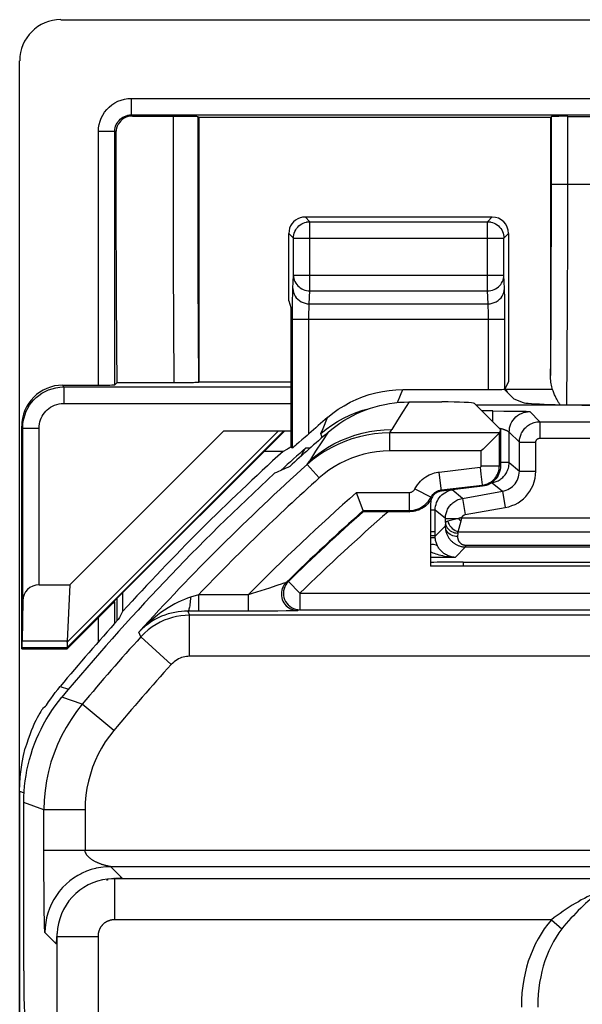
# Model space of a CAD drawing. Units: millimetres. Extents: x 110.6 to 155.3, y 82.3 to 135.1.
# Drawn here: x 110.6 to 117.5, y 123.1 to 135.1 of the extents above; entities that cross this region are included whole.
import ezdxf

# ---------------------------------------------------------------- set-up
doc = ezdxf.new("R2010")
doc.units = ezdxf.units.MM
doc.header["$LTSCALE"] = 16.335
doc.layers.get('0').update_dxf_attribs({"linetype": 'CONTINUOUS'})
for name, color, linetype in [('COPY_PUBLISH', 7, 'CONTINUOUS'), ('DRAFT', 7, 'CONTINUOUS'), ('RACCORDO', 7, 'CONTINUOUS')]:
    doc.layers.add(name, color=color, linetype=linetype)

msp = doc.modelspace()

# ---------------------------------------------------------------- linework, layer by layer
at = {"color": 250, "linetype": 'CONTINUOUS'}
for p, q in [((111.978, 133.914), (111.992, 133.9)), ((111.778, 133.714), (111.791, 133.701)), ((115.359, 130.422), (115.288, 130.311)), ((115.288, 130.311), (115.218, 130.199)), ((115.218, 130.199), (115.148, 130.086)), ((113.835, 130.072), (111.194, 127.431)), ((113.768, 130.072), (111.196, 127.5)), ((114.373, 130.053), (114.297, 129.937)), ((114.297, 129.937), (114.221, 129.821)), ((114.221, 129.821), (114.146, 129.703)), ((111.574, 123.919), (111.574, 103.172))]:
    msp.add_line(p, q, dxfattribs=at)
at = {"color": 7, "linetype": 'CONTINUOUS'}
for p, q in [((111.802, 130.654), (111.778, 130.63)), ((115.359, 130.422), (115.755, 130.422)), ((111.229, 128.195), (113.106, 130.072)), ((111.805, 127.758), (111.805, 128.032)), ((111.193, 127.429), (111.197, 127.418))]:
    msp.add_line(p, q, dxfattribs=at)
for points in [[(111.992, 133.9), (111.965, 133.899), (111.94, 133.893), (111.915, 133.885), (111.891, 133.873), (111.869, 133.859), (111.85, 133.841), (111.833, 133.822), (111.818, 133.8), (111.807, 133.777), (111.798, 133.752), (111.793, 133.727), (111.791, 133.701)], [(114.373, 130.053), (114.419, 130.091), (114.467, 130.128), (114.515, 130.162), (114.565, 130.195), (114.617, 130.225), (114.669, 130.254), (114.723, 130.28), (114.778, 130.305), (114.833, 130.327), (114.889, 130.346), (114.947, 130.364), (115.004, 130.379), (115.063, 130.392), (115.121, 130.403), (115.181, 130.411), (115.24, 130.417), (115.299, 130.421), (115.359, 130.422)], [(110.67, 125.55), (110.671, 125.616), (110.675, 125.682), (110.68, 125.748), (110.688, 125.813), (110.698, 125.879), (110.709, 125.944), (110.724, 126.008), (110.74, 126.072), (110.758, 126.136), (110.778, 126.199), (110.801, 126.261), (110.825, 126.322), (110.852, 126.383), (110.88, 126.442), (110.911, 126.501), (110.943, 126.558), (110.977, 126.615), (111.013, 126.67), (111.051, 126.724), (111.091, 126.777), (111.132, 126.829)]]:
    msp.add_lwpolyline(points, dxfattribs=at)
at = {"color": 250, "linetype": 'CONTINUOUS'}
msp.add_lwpolyline([(114.146, 129.703), (114.215, 129.762), (114.288, 129.816), (114.365, 129.866), (114.444, 129.911), (114.526, 129.952), (114.611, 129.987), (114.698, 130.017), (114.786, 130.042), (114.876, 130.062), (114.967, 130.075), (115.057, 130.084), (115.148, 130.086)], dxfattribs=at)
at = {"color": 7, "linetype": 'CONTINUOUS'}
for centre, major_axis, ratio, start_param, end_param in [((111.873, 133.072), (0, 4.7), 0.017455, 1.436571, 2.11118), ((115.755, 130.401), (0.4, 0), 0.052408, 0.05236, 1.570796)]:
    msp.add_ellipse(centre, major_axis=major_axis, ratio=ratio, start_param=start_param, end_param=end_param, dxfattribs=at)
at = {"layer": 'COPY_PUBLISH', "color": 7, "linetype": 'CONTINUOUS'}
for p, q in [((111.12, 135.072), (118.211, 135.072)), ((110.62, 82.772), (110.62, 134.572)), ((118.82, 128.422), (115.62, 128.422)), ((111.229, 128.195), (111.196, 127.512))]:
    msp.add_line(p, q, dxfattribs=at)
msp.add_lwpolyline([(111.196, 127.5), (111.197, 127.483), (111.198, 127.468), (111.198, 127.455), (111.198, 127.444), (111.196, 127.436), (111.194, 127.431)], dxfattribs=at)
for centre, major_axis, ratio, start_param, end_param in [((111.121, 134.572), (0.354, -0.354), 0.999315, 2.356537, 3.926648), ((111.601, 127.729), (0.394, 0.263), 0.364246, 2.877735, 2.936315), ((111.493, 127.729), (0.3, 0.3), 0.012341, 3.029577, 3.136483)]:
    msp.add_ellipse(centre, major_axis=major_axis, ratio=ratio, start_param=start_param, end_param=end_param, dxfattribs=at)
at = {"layer": 'DRAFT', "color": 7, "linetype": 'CONTINUOUS'}
for p, q in [((112.801, 133.881), (112.801, 130.663)), ((117.079, 133.881), (112.801, 133.881)), ((113.894, 131.65), (113.92, 131.572)), ((113.92, 130.663), (112.801, 130.663)), ((116.155, 130.402), (116.47, 130.086)), ((116.47, 130.086), (116.47, 129.644)), ((111.767, 127.993), (113.845, 130.072)), ((116.25, 129.396), (115.753, 129.337)), ((110.65, 127.429), (110.645, 127.418)), ((110.645, 127.418), (111.197, 127.418))]:
    msp.add_line(p, q, dxfattribs=at)
at = {"layer": 'DRAFT', "color": 250, "linetype": 'CONTINUOUS'}
for p, q in [((111.196, 127.512), (110.652, 127.512)), ((111.193, 127.429), (110.65, 127.429))]:
    msp.add_line(p, q, dxfattribs=at)
at = {"layer": 'DRAFT', "color": 7, "linetype": 'CONTINUOUS'}
for points in [[(113.92, 129.872), (113.911, 129.866), (113.901, 129.86), (113.891, 129.855), (113.88, 129.849), (113.869, 129.843), (113.826, 129.819)], [(116.47, 129.644), (116.469, 129.62), (116.466, 129.596), (116.46, 129.572), (116.452, 129.55), (116.442, 129.527), (116.429, 129.506), (116.415, 129.487), (116.399, 129.469), (116.382, 129.453), (116.362, 129.438), (116.341, 129.425), (116.32, 129.415), (116.297, 129.406), (116.274, 129.4), (116.25, 129.396)]]:
    msp.add_lwpolyline(points, dxfattribs=at)
for radius, start, end in [(28.337, 131.0166, 132.2825), (28.526, 132.1543, 137.6963), (28.4, 132.6695, 140.259)]:
    msp.add_arc((132.97, 108.672), radius, start, end, dxfattribs=at)
for centre, major_axis, ratio, start_param, end_param in [((125.345, 101.047), (22.893, 22.893), 0.942905, 1.186875, 1.193152), ((159.005, 108.672), (52.085, 0), 0.866113, 2.70196, 2.704329), ((110.65, 127.729), (0, 0.3), 0.008727, -3.124139, -2.379157)]:
    msp.add_ellipse(centre, major_axis=major_axis, ratio=ratio, start_param=start_param, end_param=end_param, dxfattribs=at)
at = {"layer": 'RACCORDO', "color": 250, "linetype": 'CONTINUOUS'}
for p, q in [((111.978, 134.114), (111.978, 133.914)), ((111.978, 134.114), (153.962, 134.114)), ((111.978, 133.914), (153.962, 133.914)), ((112.787, 133.895), (112.786, 133.584)), ((117.091, 132.616), (117.091, 133.893)), ((117.291, 132.416), (117.291, 133.896)), ((111.578, 130.626), (111.578, 133.714)), ((111.578, 133.714), (111.778, 133.714)), ((111.778, 130.63), (111.778, 133.714)), ((112.786, 133.584), (112.786, 132.698)), ((117.091, 133.072), (118.792, 133.072)), ((112.486, 132.932), (112.487, 132.097)), ((112.786, 132.698), (112.788, 131.985)), ((114.152, 132.614), (114.094, 132.672)), ((114.152, 131.774), (114.152, 132.614)), ((114.152, 132.614), (116.312, 132.614)), ((116.312, 132.614), (116.369, 132.672)), ((116.312, 131.774), (116.312, 132.614)), ((117.089, 131.997), (117.091, 132.616)), ((113.952, 132.414), (113.894, 132.472)), ((113.952, 131.962), (113.952, 132.414)), ((113.952, 132.414), (116.512, 132.414)), ((116.512, 132.414), (116.569, 132.472)), ((116.512, 132.418), (116.512, 132.414)), ((116.512, 131.962), (116.512, 132.414)), ((117.287, 131.645), (117.291, 132.416)), ((112.487, 132.097), (112.491, 131.37)), ((112.788, 131.985), (112.792, 131.243)), ((113.944, 131.803), (113.952, 131.962)), ((113.952, 131.962), (116.512, 131.962)), ((116.519, 131.803), (116.512, 131.962)), ((117.086, 131.435), (117.089, 131.997)), ((114.144, 131.615), (114.152, 131.774)), ((114.152, 131.774), (116.312, 131.774)), ((116.319, 131.615), (116.312, 131.774)), ((116.522, 131.718), (116.521, 131.756)), ((116.523, 131.648), (116.522, 131.718)), ((116.523, 131.562), (116.523, 131.648)), ((117.282, 130.95), (117.287, 131.645)), ((113.94, 131.507), (113.94, 131.62)), ((114.144, 131.615), (116.319, 131.615)), ((116.323, 131.538), (116.322, 131.562)), ((116.323, 131.51), (116.323, 131.538)), ((116.524, 131.463), (116.523, 131.562)), ((113.94, 129.861), (113.94, 131.507)), ((113.94, 131.427), (116.524, 131.427)), ((114.14, 131.447), (114.14, 131.486)), ((114.14, 130.034), (114.14, 131.447)), ((116.324, 131.479), (116.323, 131.51)), ((116.324, 131.445), (116.324, 131.479)), ((116.324, 130.572), (116.324, 131.445)), ((116.524, 130.579), (116.524, 131.463)), ((112.491, 131.37), (112.496, 130.654)), ((112.792, 131.243), (112.798, 130.66)), ((117.276, 130.387), (117.282, 130.95)), ((111.157, 130.604), (111.145, 130.626)), ((111.157, 130.604), (111.157, 130.404)), ((111.157, 130.604), (113.92, 130.604)), ((115.254, 130.505), (115.281, 130.572)), ((117.105, 130.572), (116.538, 130.572)), ((115.219, 130.415), (115.254, 130.505)), ((111.157, 130.404), (113.92, 130.404)), ((114.311, 130.099), (114.366, 130.232)), ((116.376, 130.312), (116.245, 130.312)), ((116.376, 130.181), (116.376, 130.312)), ((116.557, 130.311), (116.638, 130.31)), ((116.638, 130.31), (116.691, 130.31)), ((116.691, 130.31), (116.728, 130.309)), ((116.728, 130.309), (116.76, 130.308)), ((116.76, 130.308), (116.779, 130.308)), ((116.779, 130.308), (116.791, 130.307)), ((116.826, 130.305), (116.95, 130.181)), ((110.657, 130.104), (110.645, 130.126)), ((110.657, 130.104), (110.857, 130.104)), ((110.857, 128.195), (110.857, 130.104)), ((114.286, 130.037), (114.311, 130.099)), ((114.286, 130.037), (114.35, 130.091)), ((114.35, 130.091), (114.418, 130.14)), ((115.122, 130.045), (115.148, 130.086)), ((116.95, 130.181), (116.95, 129.981)), ((116.95, 130.181), (119.232, 130.181)), ((114.302, 129.991), (114.286, 130.037)), ((115.122, 129.825), (115.122, 130.045)), ((116.456, 130.045), (115.122, 130.045)), ((116.457, 129.644), (116.457, 130.045)), ((116.576, 129.685), (116.576, 130.055)), ((116.7, 129.931), (116.576, 130.055)), ((116.95, 129.981), (119.271, 129.981)), ((114.105, 129.864), (114.156, 129.862)), ((116.7, 129.581), (116.7, 129.931)), ((116.7, 129.931), (116.9, 129.931)), ((116.9, 129.581), (116.9, 129.931)), ((116.237, 129.825), (115.122, 129.825)), ((116.237, 129.644), (116.237, 129.825)), ((114.119, 129.66), (114.146, 129.703)), ((114.266, 129.497), (114.119, 129.66)), ((115.725, 129.569), (116.223, 129.628)), ((116.223, 129.628), (116.232, 129.545)), ((116.237, 129.644), (116.47, 129.644)), ((116.576, 129.685), (116.47, 129.685)), ((116.576, 129.685), (116.7, 129.581)), ((115.753, 129.337), (115.725, 129.569)), ((116.232, 129.545), (116.248, 129.412)), ((116.7, 129.581), (116.9, 129.581)), ((115.429, 129.364), (115.625, 129.263)), ((115.751, 129.351), (116.248, 129.41)), ((116.248, 129.412), (116.248, 129.41)), ((116.25, 129.396), (116.248, 129.41)), ((116.36, 129.437), (116.37, 129.439)), ((116.37, 129.439), (116.369, 129.443)), ((116.37, 129.439), (116.494, 129.335)), ((114.718, 129.32), (115.358, 129.32)), ((115.358, 129.32), (115.358, 129.1)), ((115.636, 129.255), (115.625, 129.263)), ((115.713, 129.238), (115.726, 129.256)), ((116.007, 129.249), (115.883, 129.353)), ((116.007, 129.249), (116.494, 129.335)), ((116.007, 129.249), (116.041, 129.052)), ((116.494, 129.335), (116.528, 129.138)), ((116.041, 129.052), (116.528, 129.138)), ((114.801, 129.1), (115.358, 129.1)), ((115.366, 129.086), (115.358, 129.1)), ((115.676, 129.107), (115.62, 129.107)), ((115.676, 128.834), (115.676, 129.107)), ((115.8, 129.003), (115.676, 129.107)), ((116.001, 129.013), (117.84, 129.013)), ((115.676, 128.789), (115.799, 128.912)), ((115.8, 128.955), (115.799, 128.912)), ((115.8, 128.955), (115.8, 129.003)), ((115.8, 129.003), (115.959, 129.003)), ((115.959, 129.003), (115.829, 128.97)), ((115.676, 128.84), (115.62, 128.84)), ((115.95, 128.826), (115.949, 128.783)), ((115.957, 128.841), (117.641, 128.841)), ((116.046, 128.659), (115.918, 128.531)), ((116.045, 128.659), (117.645, 128.659)), ((116.046, 128.68), (116.046, 128.659)), ((116.046, 128.68), (117.645, 128.68)), ((115.918, 128.531), (115.62, 128.531)), ((116.015, 128.472), (116.015, 128.422)), ((113.735, 128.183), (113.658, 128.158)), ((113.89, 128.237), (113.864, 128.227)), ((114.029, 128.094), (113.89, 128.237)), ((112.796, 128.076), (112.698, 128.046)), ((112.796, 128.076), (112.796, 127.876)), ((113.401, 128.076), (112.796, 128.076)), ((113.449, 128.091), (113.401, 128.076)), ((113.401, 128.076), (113.401, 127.876)), ((113.658, 128.158), (113.449, 128.091)), ((114.029, 128.094), (114.029, 127.894)), ((114.029, 128.094), (129.877, 128.094)), ((111.774, 127.991), (111.774, 127.723)), ((112.665, 127.877), (112.662, 127.877)), ((112.665, 127.877), (112.688, 127.826)), ((112.688, 127.327), (112.688, 127.826)), ((153.253, 127.826), (112.688, 127.826)), ((112.796, 127.876), (112.791, 127.876)), ((113.606, 127.877), (112.796, 127.876)), ((113.762, 127.878), (113.606, 127.877)), ((113.863, 127.879), (113.762, 127.878)), ((113.91, 127.88), (113.863, 127.879)), ((113.951, 127.881), (113.91, 127.88)), ((114.029, 127.894), (114.004, 127.884)), ((114.029, 127.894), (129.88, 127.894)), ((111.574, 127.795), (111.574, 127.498)), ((112.095, 127.563), (112.07, 127.621)), ((112.465, 127.228), (112.095, 127.563)), ((153.253, 127.327), (112.688, 127.327)), ((111.113, 126.961), (111.215, 126.926)), ((111.382, 126.745), (111.132, 126.829)), ((111.765, 126.424), (111.382, 126.745)), ((110.62, 125.687), (110.674, 125.668)), ((110.916, 125.461), (110.67, 125.55)), ((110.916, 124.703), (110.916, 125.461)), ((111.416, 125.461), (110.916, 125.461)), ((111.416, 125.461), (111.416, 124.968)), ((110.916, 124.968), (120.463, 124.968)), ((110.917, 124.47), (110.916, 124.703)), ((111.708, 124.772), (111.702, 124.774)), ((111.713, 124.771), (111.708, 124.772)), ((111.719, 124.77), (111.713, 124.771)), ((111.727, 124.769), (111.719, 124.77)), ((111.728, 124.768), (111.727, 124.768)), ((111.728, 124.768), (111.862, 124.634)), ((120.393, 124.768), (111.728, 124.768)), ((111.777, 124.123), (111.777, 124.622)), ((118.867, 124.622), (111.777, 124.622)), ((111.824, 124.625), (111.807, 124.624)), ((111.862, 124.634), (111.863, 124.633)), ((110.919, 124.295), (110.917, 124.47)), ((110.92, 124.182), (110.919, 124.295)), ((110.921, 124.153), (110.92, 124.182)), ((110.922, 124.092), (110.921, 124.153)), ((117.091, 124.123), (111.777, 124.123)), ((117.091, 124.123), (117.216, 124.01)), ((110.923, 124.053), (110.922, 124.092)), ((110.924, 124.029), (110.923, 124.053)), ((110.924, 124.016), (110.924, 124.029)), ((110.925, 124.004), (110.924, 124.016)), ((110.925, 123.994), (110.925, 124.004)), ((110.928, 123.969), (111.062, 123.834)), ((111.073, 123.898), (111.074, 123.919)), ((111.074, 123.919), (111.074, 93.521)), ((111.074, 123.919), (111.574, 123.919))]:
    msp.add_line(p, q, dxfattribs=at)
at = {"layer": 'RACCORDO', "color": 7, "linetype": 'CONTINUOUS'}
for p, q in [((111.992, 133.9), (112.548, 133.9)), ((112.548, 133.9), (112.635, 133.9)), ((112.635, 133.9), (112.685, 133.899)), ((112.787, 133.895), (112.801, 133.881)), ((117.079, 133.881), (117.091, 133.893)), ((117.079, 133.881), (117.079, 130.745)), ((117.291, 133.896), (128.183, 133.896)), ((114.094, 132.672), (116.369, 132.672)), ((113.894, 131.65), (113.894, 132.472)), ((116.569, 132.472), (116.569, 130.67)), ((113.92, 131.572), (113.92, 129.872)), ((111.145, 130.626), (111.578, 130.626)), ((112.526, 130.654), (111.802, 130.654)), ((112.612, 130.654), (112.526, 130.654)), ((112.666, 130.655), (112.612, 130.654)), ((112.713, 130.656), (112.666, 130.655)), ((112.801, 130.663), (112.798, 130.66)), ((115.281, 130.572), (116.324, 130.572)), ((116.515, 130.577), (116.632, 130.46)), ((116.569, 130.67), (116.524, 130.579)), ((116.632, 130.46), (116.745, 130.415)), ((118.445, 130.383), (116.174, 130.383)), ((116.376, 130.312), (116.513, 130.311)), ((116.513, 130.311), (116.557, 130.311)), ((110.645, 127.418), (110.645, 130.126)), ((110.657, 128.005), (110.657, 130.104)), ((116.47, 130.086), (116.457, 130.045)), ((113.106, 130.072), (113.92, 130.072)), ((116.455, 130.043), (116.316, 129.905)), ((116.456, 130.045), (116.455, 130.043)), ((113.826, 129.819), (113.593, 129.819)), ((114.727, 129.296), (114.718, 129.32)), ((115.62, 129.189), (115.62, 128.422)), ((114.801, 129.1), (114.801, 129.102)), ((114.805, 129.09), (114.801, 129.1)), ((114.871, 129.088), (114.907, 129.087)), ((114.907, 129.087), (114.995, 129.087)), ((114.995, 129.087), (115.366, 129.086)), ((115.676, 128.789), (115.676, 128.834)), ((116.015, 128.472), (118.847, 128.472)), ((110.857, 128.195), (111.229, 128.195)), ((111.873, 128.099), (111.873, 127.872)), ((110.657, 128.005), (110.652, 127.512)), ((111.767, 127.993), (111.774, 127.991)), ((112.791, 127.876), (112.665, 127.877)), ((111.197, 127.418), (111.574, 127.795)), ((111.054, 126.887), (111.083, 126.924)), ((111.083, 126.924), (111.113, 126.961)), ((110.933, 126.721), (110.947, 126.732)), ((110.905, 126.698), (110.901, 126.695)), ((110.905, 126.698), (110.919, 126.71)), ((110.919, 126.71), (110.933, 126.721)), ((110.62, 125.687), (110.62, 91.657)), ((110.67, 123.503), (110.67, 125.55)), ((111.766, 124.623), (111.751, 124.622)), ((111.771, 124.624), (111.766, 124.623)), ((111.774, 124.624), (111.772, 124.624)), ((111.074, 123.942), (111.073, 123.931)), ((111.073, 123.931), (111.073, 123.926)), ((111.073, 123.926), (111.073, 123.923)), ((111.075, 123.959), (111.074, 123.942))]:
    msp.add_line(p, q, dxfattribs=at)
at = {"layer": 'RACCORDO', "color": 250, "linetype": 'CONTINUOUS'}
for points in [[(111.578, 133.714), (111.581, 133.756), (111.587, 133.797), (111.598, 133.836), (111.612, 133.875), (111.631, 133.912), (111.654, 133.947), (111.679, 133.98), (111.709, 134.009), (111.741, 134.036), (111.777, 134.059), (111.815, 134.079), (111.854, 134.094), (111.895, 134.105), (111.936, 134.112), (111.978, 134.114)], [(111.778, 133.714), (111.779, 133.735), (111.783, 133.755), (111.788, 133.775), (111.795, 133.795), (111.805, 133.813), (111.816, 133.831), (111.829, 133.847), (111.844, 133.862), (111.86, 133.875), (111.877, 133.887), (111.897, 133.896), (111.916, 133.904), (111.937, 133.909), (111.957, 133.913), (111.978, 133.914)], [(112.487, 133.9), (112.486, 133.723), (112.486, 132.932)], [(114.115, 132.611), (114.131, 132.613), (114.152, 132.614)], [(116.312, 132.614), (116.332, 132.613), (116.349, 132.611)], [(113.952, 131.962), (113.953, 131.942), (113.956, 131.923), (113.962, 131.904), (113.97, 131.886), (113.979, 131.868), (113.991, 131.852), (114.004, 131.836), (114.019, 131.822), (114.035, 131.81), (114.053, 131.799), (114.071, 131.79), (114.091, 131.783), (114.111, 131.778), (114.131, 131.775), (114.152, 131.774)], [(116.312, 131.774), (116.332, 131.775), (116.353, 131.778), (116.373, 131.783), (116.392, 131.79), (116.411, 131.799), (116.428, 131.81), (116.445, 131.822), (116.459, 131.836), (116.473, 131.852), (116.484, 131.868), (116.494, 131.886), (116.501, 131.904), (116.507, 131.923), (116.51, 131.942), (116.512, 131.962)], [(113.94, 131.62), (113.941, 131.686), (113.942, 131.717), (113.942, 131.744), (113.943, 131.767), (113.944, 131.787), (113.944, 131.803)], [(113.944, 131.803), (113.946, 131.778), (113.951, 131.754), (113.96, 131.731), (113.971, 131.709), (113.986, 131.689), (114.003, 131.67), (114.023, 131.654), (114.045, 131.641), (114.068, 131.63), (114.093, 131.622), (114.118, 131.617), (114.144, 131.615)], [(116.319, 131.615), (116.345, 131.617), (116.371, 131.622), (116.395, 131.63), (116.419, 131.641), (116.441, 131.654), (116.46, 131.67), (116.477, 131.689), (116.492, 131.709), (116.504, 131.731), (116.512, 131.754), (116.517, 131.778), (116.519, 131.803)], [(116.521, 131.756), (116.52, 131.773), (116.52, 131.789), (116.519, 131.803)], [(114.14, 131.486), (114.14, 131.523), (114.141, 131.541), (114.141, 131.557), (114.142, 131.572), (114.142, 131.585), (114.143, 131.597), (114.143, 131.607), (114.144, 131.615)], [(116.322, 131.562), (116.322, 131.572), (116.321, 131.582), (116.321, 131.591), (116.32, 131.6), (116.32, 131.608), (116.319, 131.615)], [(117.079, 130.745), (117.081, 130.912), (117.086, 131.435)], [(110.657, 130.104), (110.659, 130.146), (110.664, 130.188), (110.673, 130.229), (110.685, 130.269), (110.7, 130.308), (110.719, 130.345), (110.74, 130.381), (110.765, 130.414), (110.792, 130.446), (110.822, 130.475), (110.855, 130.502), (110.89, 130.527), (110.929, 130.549), (110.97, 130.568), (111.014, 130.583), (111.06, 130.594), (111.108, 130.601), (111.157, 130.604)], [(110.857, 130.104), (110.858, 130.129), (110.861, 130.155), (110.866, 130.179), (110.874, 130.203), (110.883, 130.226), (110.894, 130.249), (110.907, 130.27), (110.922, 130.29), (110.938, 130.309), (110.956, 130.327), (110.975, 130.343), (110.997, 130.358), (111.02, 130.371), (111.045, 130.382), (111.071, 130.391), (111.099, 130.398), (111.127, 130.402), (111.157, 130.404)], [(114.418, 130.14), (114.489, 130.185), (114.562, 130.226), (114.637, 130.262), (114.715, 130.294), (114.794, 130.321), (114.875, 130.343), (114.89, 130.347)], [(116.576, 130.055), (116.578, 130.081), (116.582, 130.107), (116.588, 130.132), (116.598, 130.157), (116.61, 130.18), (116.624, 130.202), (116.64, 130.222), (116.659, 130.241), (116.679, 130.257), (116.701, 130.271), (116.724, 130.283), (116.749, 130.293), (116.774, 130.299), (116.8, 130.303), (116.826, 130.305)], [(116.791, 130.307), (116.801, 130.307), (116.805, 130.307), (116.809, 130.307), (116.812, 130.306), (116.815, 130.306), (116.818, 130.306), (116.82, 130.306), (116.822, 130.306), (116.824, 130.305), (116.825, 130.305), (116.826, 130.305), (116.826, 130.305)], [(116.454, 130.103), (116.456, 130.103), (116.462, 130.101), (116.468, 130.1), (116.474, 130.099), (116.48, 130.097), (116.485, 130.096), (116.491, 130.094), (116.496, 130.093), (116.501, 130.091), (116.506, 130.09), (116.511, 130.088), (116.515, 130.087), (116.52, 130.085)], [(116.52, 130.085), (116.524, 130.083), (116.528, 130.082), (116.532, 130.08), (116.536, 130.079), (116.539, 130.077), (116.542, 130.076), (116.546, 130.074), (116.549, 130.073), (116.552, 130.071), (116.554, 130.07), (116.557, 130.069), (116.559, 130.067), (116.561, 130.066), (116.563, 130.065), (116.565, 130.064), (116.567, 130.062), (116.569, 130.061), (116.57, 130.06), (116.571, 130.059), (116.572, 130.059), (116.573, 130.058), (116.574, 130.057), (116.575, 130.056), (116.575, 130.056), (116.576, 130.055), (116.576, 130.055), (116.576, 130.055)], [(116.7, 129.931), (116.7, 129.943), (116.701, 129.955), (116.703, 129.968), (116.705, 129.98), (116.708, 129.993), (116.712, 130.006), (116.716, 130.019), (116.721, 130.031), (116.727, 130.044), (116.734, 130.056), (116.741, 130.068), (116.75, 130.08), (116.759, 130.091), (116.768, 130.102), (116.778, 130.112), (116.789, 130.122), (116.801, 130.131), (116.813, 130.139), (116.825, 130.147), (116.838, 130.154), (116.852, 130.161), (116.866, 130.166), (116.881, 130.171), (116.897, 130.175), (116.914, 130.178), (116.932, 130.18), (116.95, 130.181)], [(115.122, 130.045), (115.029, 130.042), (114.936, 130.033), (114.844, 130.019), (114.753, 129.999), (114.663, 129.973), (114.576, 129.942), (114.491, 129.906), (114.409, 129.865), (114.331, 129.819), (114.256, 129.77), (114.185, 129.717), (114.119, 129.66)], [(116.9, 129.931), (116.9, 129.933), (116.9, 129.936), (116.901, 129.938), (116.901, 129.941), (116.902, 129.943), (116.902, 129.946), (116.903, 129.948), (116.904, 129.951), (116.906, 129.953), (116.907, 129.956), (116.908, 129.958), (116.91, 129.961), (116.912, 129.963), (116.914, 129.965), (116.916, 129.967), (116.918, 129.969), (116.92, 129.971), (116.923, 129.973), (116.925, 129.974), (116.928, 129.975), (116.93, 129.977), (116.933, 129.978), (116.936, 129.979), (116.94, 129.98), (116.943, 129.98), (116.946, 129.981), (116.95, 129.981)], [(115.122, 129.825), (115.042, 129.823), (114.963, 129.815), (114.885, 129.803), (114.807, 129.786), (114.731, 129.764), (114.656, 129.737), (114.584, 129.706), (114.514, 129.671), (114.447, 129.633), (114.383, 129.591), (114.323, 129.546), (114.266, 129.497)], [(116.223, 129.628), (116.223, 129.628), (116.224, 129.628), (116.226, 129.629), (116.227, 129.629), (116.228, 129.63), (116.229, 129.63), (116.23, 129.631), (116.231, 129.631), (116.231, 129.632), (116.232, 129.633), (116.233, 129.633), (116.233, 129.634), (116.233, 129.634), (116.234, 129.635), (116.235, 129.636), (116.235, 129.637), (116.236, 129.639), (116.236, 129.64), (116.236, 129.641), (116.237, 129.643), (116.237, 129.644)], [(116.248, 129.41), (116.266, 129.412), (116.283, 129.416), (116.298, 129.421), (116.313, 129.427), (116.326, 129.433), (116.339, 129.44), (116.351, 129.447), (116.362, 129.455), (116.373, 129.464), (116.384, 129.474), (116.394, 129.484), (116.404, 129.495), (116.414, 129.508), (116.422, 129.521), (116.43, 129.536), (116.437, 129.551), (116.443, 129.567), (116.449, 129.584), (116.453, 129.603), (116.456, 129.623), (116.457, 129.644)], [(116.37, 129.439), (116.381, 129.441), (116.393, 129.444), (116.405, 129.448), (116.417, 129.452), (116.429, 129.457), (116.441, 129.463), (116.453, 129.47), (116.465, 129.477), (116.476, 129.485), (116.487, 129.494), (116.498, 129.503), (116.508, 129.513), (116.517, 129.524), (116.526, 129.535), (116.535, 129.547), (116.542, 129.56), (116.549, 129.572), (116.556, 129.586), (116.561, 129.601), (116.566, 129.616), (116.57, 129.632), (116.573, 129.649), (116.575, 129.666), (116.576, 129.685)], [(115.429, 129.364), (115.444, 129.39), (115.461, 129.415), (115.479, 129.438), (115.498, 129.459), (115.518, 129.478), (115.539, 129.495), (115.56, 129.51), (115.582, 129.523), (115.604, 129.534), (115.625, 129.544), (115.647, 129.552), (115.667, 129.558), (115.687, 129.563), (115.707, 129.567), (115.725, 129.569)], [(116.494, 129.335), (116.517, 129.34), (116.539, 129.347), (116.56, 129.356), (116.58, 129.367), (116.599, 129.38), (116.616, 129.394), (116.632, 129.41), (116.647, 129.426), (116.66, 129.445), (116.672, 129.465), (116.682, 129.486), (116.69, 129.509), (116.695, 129.532), (116.699, 129.556), (116.7, 129.581)], [(116.528, 129.138), (116.57, 129.147), (116.61, 129.16), (116.648, 129.176), (116.684, 129.196), (116.718, 129.219), (116.749, 129.244), (116.778, 129.272), (116.804, 129.303), (116.828, 129.336), (116.849, 129.372), (116.867, 129.411), (116.881, 129.451), (116.891, 129.493), (116.898, 129.536), (116.9, 129.581)], [(115.358, 129.32), (115.366, 129.321), (115.373, 129.322), (115.38, 129.323), (115.387, 129.326), (115.393, 129.328), (115.399, 129.332), (115.405, 129.336), (115.41, 129.34), (115.415, 129.345), (115.42, 129.35), (115.425, 129.357), (115.429, 129.364)], [(115.358, 129.1), (115.387, 129.102), (115.415, 129.106), (115.442, 129.112), (115.467, 129.121), (115.491, 129.131), (115.514, 129.144), (115.535, 129.158), (115.555, 129.174), (115.574, 129.193), (115.593, 129.214), (115.61, 129.237), (115.625, 129.263)], [(115.625, 129.263), (115.631, 129.275), (115.638, 129.285), (115.646, 129.295), (115.654, 129.304), (115.663, 129.312), (115.672, 129.319), (115.681, 129.326), (115.69, 129.331), (115.699, 129.336), (115.708, 129.34), (115.717, 129.343), (115.726, 129.346), (115.735, 129.348), (115.743, 129.35), (115.751, 129.351)], [(115.726, 129.256), (115.74, 129.274), (115.756, 129.29), (115.774, 129.305), (115.793, 129.318), (115.814, 129.33), (115.836, 129.34)], [(115.8, 129.003), (115.8, 129.015), (115.801, 129.027), (115.803, 129.039), (115.805, 129.052), (115.808, 129.065), (115.812, 129.077), (115.816, 129.09), (115.821, 129.103), (115.827, 129.116), (115.834, 129.128), (115.841, 129.14), (115.85, 129.152), (115.858, 129.163), (115.868, 129.174), (115.878, 129.184), (115.889, 129.194), (115.901, 129.203), (115.913, 129.212), (115.926, 129.22), (115.94, 129.227), (115.955, 129.234), (115.971, 129.24), (115.989, 129.245), (116.007, 129.249)], [(115.836, 129.34), (115.859, 129.347), (115.883, 129.353)], [(115.676, 129.107), (115.677, 129.13), (115.68, 129.153), (115.686, 129.176)], [(115.686, 129.176), (115.693, 129.197), (115.702, 129.218), (115.713, 129.238)], [(115.957, 128.841), (115.991, 128.977), (115.992, 128.981), (115.994, 128.986), (115.995, 128.991), (115.996, 128.995), (115.997, 129), (115.999, 129.004), (116, 129.008), (116.001, 129.013)], [(116.001, 129.013), (115.997, 129.012), (115.992, 129.012), (115.988, 129.011), (115.983, 129.01), (115.978, 129.009), (115.974, 129.007), (115.969, 129.006), (115.964, 129.004), (115.959, 129.003)], [(116.001, 129.013), (116.002, 129.015), (116.002, 129.018), (116.003, 129.02), (116.004, 129.022), (116.005, 129.025), (116.007, 129.027), (116.008, 129.029), (116.01, 129.032), (116.011, 129.034), (116.013, 129.036), (116.015, 129.038), (116.017, 129.04), (116.019, 129.042), (116.021, 129.043), (116.024, 129.045), (116.026, 129.046), (116.029, 129.048), (116.032, 129.049), (116.035, 129.05), (116.038, 129.051), (116.041, 129.052)], [(115.799, 128.912), (115.799, 128.899), (115.8, 128.888), (115.801, 128.876), (115.803, 128.865), (115.805, 128.854), (115.807, 128.844), (115.81, 128.834), (115.813, 128.824), (115.817, 128.815), (115.82, 128.806), (115.825, 128.797), (115.829, 128.789), (115.833, 128.781), (115.838, 128.773), (115.843, 128.766), (115.848, 128.758), (115.853, 128.752), (115.859, 128.745), (115.864, 128.739), (115.87, 128.733), (115.875, 128.727), (115.881, 128.722), (115.887, 128.717), (115.893, 128.712), (115.899, 128.707), (115.905, 128.703), (115.911, 128.699), (115.918, 128.695), (115.925, 128.691), (115.932, 128.687), (115.939, 128.683), (115.947, 128.68), (115.954, 128.676), (115.963, 128.673), (115.971, 128.67), (115.981, 128.667), (115.99, 128.665), (116, 128.663), (116.009, 128.661)], [(115.949, 128.783), (115.929, 128.784), (115.91, 128.788), (115.892, 128.793), (115.874, 128.801), (115.858, 128.81), (115.843, 128.821), (115.83, 128.834), (115.819, 128.848), (115.811, 128.863), (115.804, 128.878), (115.8, 128.895), (115.799, 128.912)], [(115.829, 128.97), (115.822, 128.968), (115.817, 128.966), (115.812, 128.965), (115.808, 128.963), (115.805, 128.961), (115.803, 128.96), (115.802, 128.958), (115.801, 128.956), (115.8, 128.955)], [(115.8, 128.955), (115.802, 128.938), (115.806, 128.922), (115.812, 128.906), (115.821, 128.891), (115.832, 128.877), (115.845, 128.864), (115.859, 128.853), (115.876, 128.844), (115.893, 128.836), (115.912, 128.831), (115.931, 128.828), (115.95, 128.826)], [(115.829, 128.97), (115.835, 128.951), (115.844, 128.932), (115.856, 128.914), (115.869, 128.897), (115.884, 128.882), (115.901, 128.868), (115.919, 128.857), (115.938, 128.848), (115.957, 128.841)], [(115.959, 129.003), (115.963, 128.999), (115.966, 128.996), (115.969, 128.992), (115.973, 128.989), (115.976, 128.985), (115.98, 128.982), (115.983, 128.979), (115.987, 128.975), (115.99, 128.972)], [(115.676, 128.789), (115.674, 128.79), (115.669, 128.791), (115.661, 128.792), (115.65, 128.793), (115.636, 128.794), (115.62, 128.795)], [(115.638, 128.77), (115.622, 128.77), (115.62, 128.769)], [(115.677, 128.765), (115.675, 128.767), (115.67, 128.768), (115.662, 128.769), (115.651, 128.769), (115.638, 128.77)], [(115.677, 128.765), (115.677, 128.768), (115.677, 128.771), (115.677, 128.773), (115.676, 128.776), (115.676, 128.778), (115.676, 128.781), (115.676, 128.784), (115.676, 128.786), (115.676, 128.789)], [(115.708, 128.663), (115.704, 128.672), (115.699, 128.682), (115.695, 128.692), (115.691, 128.703), (115.687, 128.714), (115.684, 128.725), (115.681, 128.738), (115.679, 128.751), (115.677, 128.765)], [(115.949, 128.783), (115.949, 128.778), (115.949, 128.773), (115.949, 128.769), (115.95, 128.764), (115.951, 128.76), (115.952, 128.755), (115.953, 128.751), (115.954, 128.747), (115.955, 128.744), (115.957, 128.74), (115.958, 128.736), (115.96, 128.733), (115.962, 128.73), (115.964, 128.727), (115.965, 128.724), (115.967, 128.721), (115.97, 128.718), (115.972, 128.715), (115.974, 128.713), (115.976, 128.71), (115.978, 128.708), (115.98, 128.706), (115.983, 128.704), (115.985, 128.702), (115.987, 128.7), (115.99, 128.698), (115.992, 128.696), (115.995, 128.695), (115.998, 128.693), (116, 128.691), (116.003, 128.69), (116.006, 128.688), (116.009, 128.687), (116.013, 128.686), (116.016, 128.685), (116.02, 128.684), (116.024, 128.683), (116.028, 128.682), (116.032, 128.681), (116.036, 128.68), (116.041, 128.68), (116.046, 128.68)], [(115.95, 128.826), (115.95, 128.828), (115.951, 128.829), (115.951, 128.831), (115.951, 128.833), (115.952, 128.834), (115.953, 128.836), (115.954, 128.838), (115.956, 128.84), (115.957, 128.841)], [(115.708, 128.663), (115.7, 128.673), (115.688, 128.68), (115.672, 128.685), (115.654, 128.687), (115.634, 128.687), (115.62, 128.685)], [(115.918, 128.531), (115.903, 128.532), (115.889, 128.534), (115.875, 128.537), (115.861, 128.54), (115.848, 128.544), (115.836, 128.549), (115.824, 128.554), (115.812, 128.56), (115.802, 128.566), (115.791, 128.572), (115.782, 128.579), (115.772, 128.586), (115.763, 128.594), (115.755, 128.602), (115.747, 128.61), (115.74, 128.618), (115.733, 128.626), (115.726, 128.635), (115.72, 128.644), (115.714, 128.654), (115.708, 128.663)], [(115.918, 128.531), (115.891, 128.532), (115.864, 128.533), (115.839, 128.536), (115.814, 128.539), (115.79, 128.543), (115.768, 128.548), (115.746, 128.553), (115.725, 128.558), (115.705, 128.564), (115.686, 128.57), (115.669, 128.577), (115.652, 128.584), (115.636, 128.592), (115.62, 128.599)], [(113.835, 128.216), (113.791, 128.201), (113.773, 128.195), (113.735, 128.183)], [(113.864, 128.227), (113.849, 128.21), (113.836, 128.192), (113.825, 128.172), (113.816, 128.151), (113.81, 128.13), (113.806, 128.108), (113.804, 128.085), (113.805, 128.063), (113.809, 128.04), (113.815, 128.019), (113.824, 127.998), (113.834, 127.978), (113.847, 127.96), (113.862, 127.943), (113.879, 127.928), (113.897, 127.915), (113.917, 127.904), (113.938, 127.895), (113.959, 127.889), (113.982, 127.885), (114.004, 127.884)], [(113.89, 128.237), (113.872, 128.217), (113.857, 128.196), (113.845, 128.172), (113.837, 128.148), (113.831, 128.122), (113.829, 128.096), (113.831, 128.069), (113.836, 128.044), (113.844, 128.019), (113.856, 127.995), (113.87, 127.973), (113.887, 127.953), (113.907, 127.936), (113.929, 127.921), (113.952, 127.909), (113.977, 127.901), (114.003, 127.896), (114.029, 127.894)], [(113.864, 128.227), (113.863, 128.226), (113.859, 128.224), (113.853, 128.222), (113.845, 128.219), (113.835, 128.216)], [(112.698, 128.046), (112.662, 128.033), (112.624, 128.019), (112.586, 128.003), (112.547, 127.985), (112.507, 127.965), (112.466, 127.942), (112.425, 127.918), (112.383, 127.89), (112.339, 127.861), (112.296, 127.828), (112.252, 127.793), (112.207, 127.755), (112.161, 127.714), (112.116, 127.669), (112.07, 127.621)], [(112.698, 128.046), (112.697, 128.023), (112.696, 128.001), (112.694, 127.98), (112.692, 127.96), (112.689, 127.942), (112.687, 127.926), (112.684, 127.911), (112.68, 127.899), (112.677, 127.89), (112.673, 127.883), (112.669, 127.878), (112.665, 127.877)], [(112.688, 127.826), (112.635, 127.825), (112.582, 127.819), (112.53, 127.811), (112.48, 127.799), (112.43, 127.784), (112.38, 127.765), (112.33, 127.742), (112.281, 127.715), (112.232, 127.684), (112.184, 127.648), (112.138, 127.608), (112.095, 127.563)], [(114.004, 127.884), (114.002, 127.883), (113.997, 127.883), (113.99, 127.882), (113.979, 127.882), (113.966, 127.881), (113.951, 127.881)], [(112.688, 127.327), (112.668, 127.326), (112.648, 127.324), (112.629, 127.321), (112.61, 127.316), (112.591, 127.311), (112.572, 127.304), (112.554, 127.295), (112.535, 127.285), (112.517, 127.273), (112.499, 127.26), (112.482, 127.245), (112.465, 127.228)], [(111.382, 126.745), (111.311, 126.654), (111.245, 126.56), (111.184, 126.462), (111.129, 126.36), (111.08, 126.256), (111.038, 126.148), (111.001, 126.038), (110.971, 125.926), (110.947, 125.812), (110.93, 125.696), (110.919, 125.579), (110.916, 125.461)], [(111.765, 126.424), (111.712, 126.356), (111.662, 126.285), (111.617, 126.211), (111.576, 126.135), (111.539, 126.057), (111.507, 125.977), (111.48, 125.894), (111.457, 125.81), (111.439, 125.725), (111.426, 125.638), (111.418, 125.55), (111.416, 125.461)], [(111.702, 124.774), (111.695, 124.775), (111.691, 124.776), (111.687, 124.777), (111.683, 124.778), (111.678, 124.779), (111.674, 124.78), (111.669, 124.781), (111.664, 124.782), (111.659, 124.784), (111.653, 124.785), (111.648, 124.787), (111.642, 124.789), (111.636, 124.79), (111.63, 124.792), (111.624, 124.794), (111.617, 124.796), (111.611, 124.799), (111.604, 124.801), (111.598, 124.803), (111.591, 124.806), (111.584, 124.809), (111.577, 124.811), (111.57, 124.814), (111.563, 124.818), (111.556, 124.821), (111.549, 124.824), (111.542, 124.828), (111.535, 124.831), (111.528, 124.835), (111.521, 124.839), (111.514, 124.843), (111.507, 124.848), (111.501, 124.852), (111.494, 124.857), (111.488, 124.862), (111.481, 124.867), (111.475, 124.871), (111.469, 124.876), (111.464, 124.881), (111.459, 124.886), (111.454, 124.891), (111.45, 124.896), (111.446, 124.901), (111.442, 124.905), (111.438, 124.91), (111.435, 124.914), (111.432, 124.919), (111.43, 124.923), (111.427, 124.927), (111.425, 124.931), (111.424, 124.935), (111.422, 124.939), (111.421, 124.942), (111.419, 124.946), (111.418, 124.949), (111.418, 124.952), (111.417, 124.956), (111.416, 124.959), (111.416, 124.962), (111.416, 124.965), (111.416, 124.968)], [(111.728, 124.768), (111.668, 124.766), (111.608, 124.759), (111.55, 124.748), (111.541, 124.746)], [(111.369, 124.683), (111.328, 124.661), (111.277, 124.629), (111.229, 124.594), (111.184, 124.555), (111.141, 124.513), (111.102, 124.467), (111.067, 124.419), (111.035, 124.368), (111.007, 124.316), (110.983, 124.261), (110.963, 124.204), (110.948, 124.147), (110.937, 124.088), (110.93, 124.028), (110.928, 123.969)], [(111.777, 124.622), (111.76, 124.622), (111.744, 124.622), (111.738, 124.621)], [(111.807, 124.624), (111.788, 124.623), (111.777, 124.622)], [(111.837, 124.626), (111.831, 124.626), (111.824, 124.625)], [(111.863, 124.633), (111.863, 124.633), (111.864, 124.632), (111.864, 124.632), (111.864, 124.632), (111.865, 124.631), (111.865, 124.631), (111.866, 124.63), (111.865, 124.63), (111.865, 124.63), (111.864, 124.629), (111.862, 124.629), (111.861, 124.629), (111.858, 124.628), (111.855, 124.628), (111.852, 124.628), (111.847, 124.627), (111.842, 124.627), (111.837, 124.626)], [(117.708, 124.485), (117.682, 124.474), (117.654, 124.462), (117.625, 124.448), (117.593, 124.434), (117.56, 124.418), (117.526, 124.401), (117.491, 124.382), (117.454, 124.363), (117.418, 124.342), (117.38, 124.32), (117.343, 124.298), (117.305, 124.274), (117.268, 124.25), (117.231, 124.225), (117.195, 124.2), (117.159, 124.174), (117.125, 124.149), (117.091, 124.123)], [(117.708, 124.485), (117.687, 124.47), (117.665, 124.453), (117.641, 124.434), (117.616, 124.414), (117.59, 124.393), (117.563, 124.369), (117.535, 124.345), (117.506, 124.319), (117.476, 124.292), (117.447, 124.263), (117.417, 124.234), (117.387, 124.203), (117.357, 124.172), (117.327, 124.14), (117.298, 124.108), (117.27, 124.076), (117.243, 124.043), (117.216, 124.01)], [(111.777, 124.123), (111.772, 124.122), (111.767, 124.122), (111.762, 124.122), (111.757, 124.122), (111.752, 124.121), (111.747, 124.12), (111.742, 124.12), (111.737, 124.119), (111.732, 124.118), (111.727, 124.117), (111.722, 124.116), (111.717, 124.114), (111.713, 124.113), (111.708, 124.111), (111.704, 124.11), (111.699, 124.108), (111.695, 124.106), (111.69, 124.104), (111.686, 124.102), (111.682, 124.1), (111.677, 124.098), (111.673, 124.096), (111.669, 124.093), (111.665, 124.091), (111.661, 124.088), (111.657, 124.085), (111.653, 124.083), (111.65, 124.08), (111.646, 124.077), (111.642, 124.074), (111.639, 124.071), (111.635, 124.068), (111.632, 124.064), (111.629, 124.061), (111.625, 124.057), (111.622, 124.054), (111.619, 124.05), (111.616, 124.047), (111.614, 124.043), (111.611, 124.039), (111.608, 124.035), (111.605, 124.031), (111.603, 124.027), (111.601, 124.023), (111.598, 124.019), (111.596, 124.015), (111.594, 124.01), (111.592, 124.006), (111.59, 124.002), (111.588, 123.997), (111.586, 123.993), (111.585, 123.988), (111.583, 123.983), (111.582, 123.979), (111.581, 123.974), (111.579, 123.969), (111.578, 123.964), (111.577, 123.96), (111.576, 123.955), (111.576, 123.95), (111.575, 123.945), (111.575, 123.94), (111.574, 123.935), (111.574, 123.929), (111.574, 123.924), (111.574, 123.919)], [(117.091, 124.123), (117.046, 124.069), (117.003, 124.012), (116.964, 123.952), (116.927, 123.89), (116.893, 123.824), (116.862, 123.757), (116.834, 123.688), (116.809, 123.617), (116.788, 123.545), (116.769, 123.471), (116.754, 123.396), (116.741, 123.318), (116.732, 123.235), (116.727, 123.15), (116.724, 123.06)], [(110.928, 123.969), (110.928, 123.969), (110.927, 123.97), (110.927, 123.97), (110.927, 123.972), (110.927, 123.973), (110.927, 123.975), (110.926, 123.977), (110.926, 123.98), (110.926, 123.983), (110.926, 123.986), (110.925, 123.99), (110.925, 123.994)], [(117.216, 124.01), (117.18, 123.962), (117.146, 123.911), (117.114, 123.858), (117.085, 123.802), (117.057, 123.743), (117.033, 123.683), (117.011, 123.622), (116.991, 123.558), (116.974, 123.494), (116.96, 123.428), (116.947, 123.361), (116.937, 123.291), (116.93, 123.217), (116.925, 123.14), (116.924, 123.06)], [(111.062, 123.834), (111.063, 123.833), (111.063, 123.833), (111.064, 123.832), (111.064, 123.832), (111.065, 123.832), (111.065, 123.831), (111.065, 123.831), (111.066, 123.831), (111.066, 123.831), (111.066, 123.831), (111.067, 123.832), (111.067, 123.834), (111.067, 123.836), (111.068, 123.838), (111.068, 123.841), (111.069, 123.845), (111.069, 123.849), (111.07, 123.854), (111.07, 123.859)], [(111.07, 123.859), (111.07, 123.866), (111.071, 123.873), (111.071, 123.88), (111.073, 123.898)], [(111.075, 123.959), (111.074, 123.952), (111.074, 123.936), (111.074, 123.919)]]:
    msp.add_lwpolyline(points, dxfattribs=at)
at = {"layer": 'RACCORDO', "color": 7, "linetype": 'CONTINUOUS'}
for points in [[(112.685, 133.899), (112.727, 133.898), (112.744, 133.898), (112.759, 133.897), (112.771, 133.897), (112.779, 133.896), (112.784, 133.896), (112.787, 133.895)], [(113.952, 132.414), (113.953, 132.435), (113.956, 132.456), (113.962, 132.476), (113.969, 132.496), (113.979, 132.514), (113.99, 132.532), (114.003, 132.548), (114.018, 132.563), (114.035, 132.576), (114.052, 132.588), (114.071, 132.597), (114.091, 132.605), (114.111, 132.61), (114.115, 132.611)], [(116.349, 132.611), (116.353, 132.61), (116.373, 132.605), (116.392, 132.597), (116.411, 132.588), (116.429, 132.576), (116.445, 132.563), (116.46, 132.548), (116.473, 132.532), (116.485, 132.514), (116.494, 132.496), (116.502, 132.476), (116.507, 132.456), (116.51, 132.435), (116.512, 132.418)], [(117.105, 130.572), (117.1, 130.589), (117.095, 130.606), (117.091, 130.625), (117.087, 130.643), (117.084, 130.663), (117.082, 130.682), (117.08, 130.703), (117.079, 130.724), (117.079, 130.745)], [(112.798, 130.66), (112.795, 130.659), (112.789, 130.659), (112.78, 130.658), (112.767, 130.657), (112.752, 130.657), (112.734, 130.656), (112.713, 130.656)], [(114.366, 130.232), (114.43, 130.284), (114.497, 130.332), (114.567, 130.376), (114.64, 130.417), (114.715, 130.453), (114.792, 130.484), (114.871, 130.511), (114.952, 130.533), (115.033, 130.55), (115.115, 130.562), (115.197, 130.569), (115.281, 130.572)], [(116.557, 130.536), (116.556, 130.538), (116.548, 130.555), (116.538, 130.572)], [(117.194, 130.389), (117.192, 130.393), (117.187, 130.4), (117.183, 130.407), (117.178, 130.415), (117.173, 130.422), (117.169, 130.431), (117.164, 130.439), (117.159, 130.448), (117.154, 130.457), (117.149, 130.467), (117.144, 130.477), (117.139, 130.487), (117.134, 130.498), (117.129, 130.509), (117.124, 130.521), (117.119, 130.533), (117.115, 130.545), (117.11, 130.558), (117.105, 130.572)], [(114.14, 130.034), (114.117, 130.014), (114.095, 129.995), (114.054, 129.959)], [(113.929, 129.866), (113.927, 129.867), (113.925, 129.868), (113.922, 129.87), (113.92, 129.872)], [(113.94, 129.861), (113.933, 129.864), (113.929, 129.866)], [(113.956, 129.874), (113.949, 129.868), (113.944, 129.864), (113.941, 129.862), (113.94, 129.861)], [(113.988, 129.902), (113.976, 129.891), (113.956, 129.874)], [(114.054, 129.959), (114.018, 129.928), (113.988, 129.902)], [(114.105, 129.864), (114.093, 129.851), (114.082, 129.839), (114.072, 129.825), (114.064, 129.81), (114.057, 129.795), (114.051, 129.779), (114.047, 129.765)], [(116.316, 129.905), (116.258, 129.846), (116.237, 129.825)], [(114.801, 129.102), (114.744, 129.251), (114.727, 129.296)], [(115.636, 129.255), (115.625, 129.235), (115.613, 129.216), (115.599, 129.198), (115.585, 129.181), (115.569, 129.165), (115.552, 129.151), (115.534, 129.138), (115.515, 129.126), (115.495, 129.116), (115.475, 129.107), (115.454, 129.1), (115.432, 129.094), (115.411, 129.09), (115.389, 129.087), (115.366, 129.086)], [(115.636, 129.255), (115.631, 129.244), (115.627, 129.234), (115.624, 129.223), (115.622, 129.212), (115.621, 129.2), (115.62, 129.189)], [(115.753, 129.337), (115.736, 129.335), (115.72, 129.33), (115.705, 129.324), (115.69, 129.316), (115.677, 129.306), (115.664, 129.295), (115.653, 129.283), (115.644, 129.269), (115.636, 129.254)], [(114.805, 129.09), (114.806, 129.09), (114.809, 129.089), (114.815, 129.089), (114.822, 129.089), (114.831, 129.089), (114.842, 129.088), (114.871, 129.088)], [(116.009, 128.661), (116.011, 128.661), (116.022, 128.66), (116.034, 128.659), (116.045, 128.659)], [(112.662, 127.877), (112.627, 127.876), (112.588, 127.873), (112.549, 127.869), (112.509, 127.862), (112.469, 127.854), (112.428, 127.843), (112.388, 127.829), (112.347, 127.814), (112.307, 127.795), (112.266, 127.774), (112.226, 127.751), (112.186, 127.723), (112.146, 127.693), (112.107, 127.659), (112.07, 127.621)], [(110.947, 126.732), (110.972, 126.772), (110.999, 126.811), (111.026, 126.849), (111.054, 126.887)], [(110.901, 126.695), (110.896, 126.686), (110.887, 126.673), (110.877, 126.656), (110.864, 126.635), (110.849, 126.609), (110.833, 126.579), (110.816, 126.545), (110.798, 126.508), (110.78, 126.466), (110.761, 126.421), (110.742, 126.372), (110.723, 126.32), (110.706, 126.265), (110.689, 126.208)], [(110.62, 125.687), (110.622, 125.775), (110.628, 125.863), (110.638, 125.95), (110.651, 126.036), (110.668, 126.122), (110.689, 126.208)], [(111.541, 124.746), (111.492, 124.733), (111.435, 124.713), (111.381, 124.689), (111.369, 124.683)], [(111.738, 124.621), (111.688, 124.617), (111.628, 124.607), (111.568, 124.592), (111.511, 124.571), (111.455, 124.546), (111.401, 124.516), (111.351, 124.481), (111.303, 124.442), (111.26, 124.398), (111.22, 124.352), (111.185, 124.301), (111.154, 124.248), (111.128, 124.193), (111.107, 124.135), (111.091, 124.076), (111.08, 124.016), (111.075, 123.959)], [(111.677, 124.607), (111.688, 124.61), (111.695, 124.611), (111.696, 124.612)], [(111.751, 124.622), (111.741, 124.622), (111.738, 124.621)], [(111.772, 124.624), (111.772, 124.624), (111.771, 124.624)], [(111.773, 124.624), (111.774, 124.624), (111.775, 124.624)]]:
    msp.add_lwpolyline(points, dxfattribs=at)
for radius, start, end in [(28.477, 130.7921, 131.3957), (28.5, 137.9111, 140.0798)]:
    msp.add_arc((132.97, 108.672), radius, start, end, dxfattribs=at)
at = {"layer": 'RACCORDO', "color": 250, "linetype": 'CONTINUOUS'}
for radius, start, end in [(28.373, 131.6769, 132.4997), (28.212, 131.9296, 137.8035), (27.992, 131.9296, 136.1143), (27.559, 131.4759, 135.2426), (27.339, 131.6501, 134.3349), (27.329, 131.6583, 134.2818), (27.129, 131.1923, 134.2818), (28.155, 137.8565, 140.0651), (27.655, 137.8565, 140.0651)]:
    msp.add_arc((132.97, 108.672), radius, start, end, dxfattribs=at)
at = {"layer": 'RACCORDO', "color": 7, "linetype": 'CONTINUOUS'}
for centre, major_axis, ratio, start_param, end_param in [((117.291, 133.893), (0.2, 0), 0.017455, 1.570796, 3.124139), ((114.094, 132.472), (0.141, -0.141), 0.999695, 2.670464, 3.926839), ((114.094, 132.472), (-0.141, 0.141), 0.999695, -0.785246, -0.471129), ((116.369, 132.472), (0.141, 0.141), 0.999695, -0.785246, 0.785246), ((111.145, 130.126), (-0.224, 0.447), 0.99981, -0.463541, 1.107103), ((111.578, 130.63), (0.2, 0), 0.017455, -1.570796, -0.017453), ((116.324, 130.579), (0.2, 0), 0.034921, -1.570796, -0.017453), ((116.37, 130.463), (0, 0.2), 0.999848, -0.995948, -0.926156), ((117.741, 130.418), (1, 0), 0.034921, -3.054326, -1.570796), ((116.237, 130.046), (0.22, 0), 0.052408, -0.05236, -0.017453), ((116.015, 128.464), (0.5, 0), 0.017455, 1.570796, 2.480739), ((110.857, 128.004), (0.2, 0), 0.955098, 1.570796, 3.132866), ((111.574, 127.79), (0.2, 0.2), 0.012341, 0.005109, 1.558452), ((110.679, 123.503), (0, 0.5), 0.017455, -4.712389, -3.193953)]:
    msp.add_ellipse(centre, major_axis=major_axis, ratio=ratio, start_param=start_param, end_param=end_param, dxfattribs=at)

doc.saveas('drawing.dxf')
